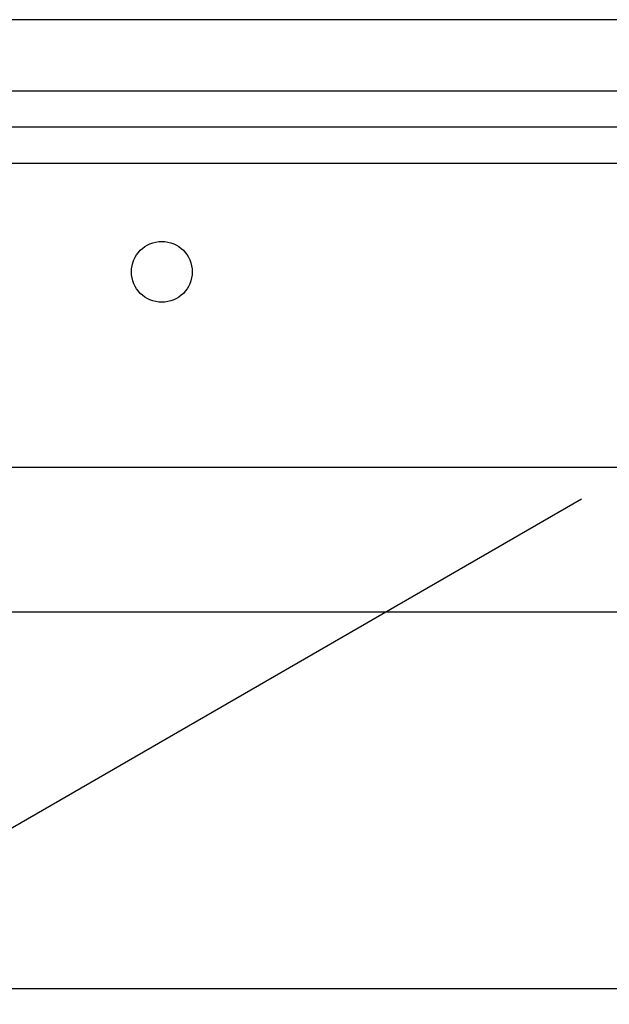
# Model space of a CAD drawing. Extents: x 51 to 1260, y 97 to 218.
# Drawn here: x 90 to 99, y 133 to 146 of the extents above; entities that cross this region are included whole.
import ezdxf

# ---------------------------------------------------------------- set-up
doc = ezdxf.new("R2010")
doc.units = 0
doc.header["$MEASUREMENT"] = 0
doc.layers.get('0').update_dxf_attribs({"linetype": 'CONTINUOUS'})

# ---------------------------------------------------------------- blocks, each defined once
blk = doc.blocks.new('ALZADO')
for p, q in [((30.598, 34.883), (60.529, 34.883)), ((60.531, 34.879), (30.608, 34.879)), ((32.466, 33.898), (58.225, 33.898)), ((58.225, 33.397), (32.466, 33.397)), ((31.944, 32.896), (58.225, 32.896)), ((11.165, 28.69), (59.333, 28.69)), ((31.138, 20.706), (44.21, 28.253)), ((59.333, 26.687), (11.165, 26.687)), ((19.498, 21.48), (59.333, 21.48))]:
    blk.add_line(p, q)
blk.add_circle((38.404, 31.394), 0.421)

msp = doc.modelspace()

# ---------------------------------------------------------------- block references
msp.add_blockref('ALZADO', (54.059, 111.509))

doc.saveas('drawing.dxf')
